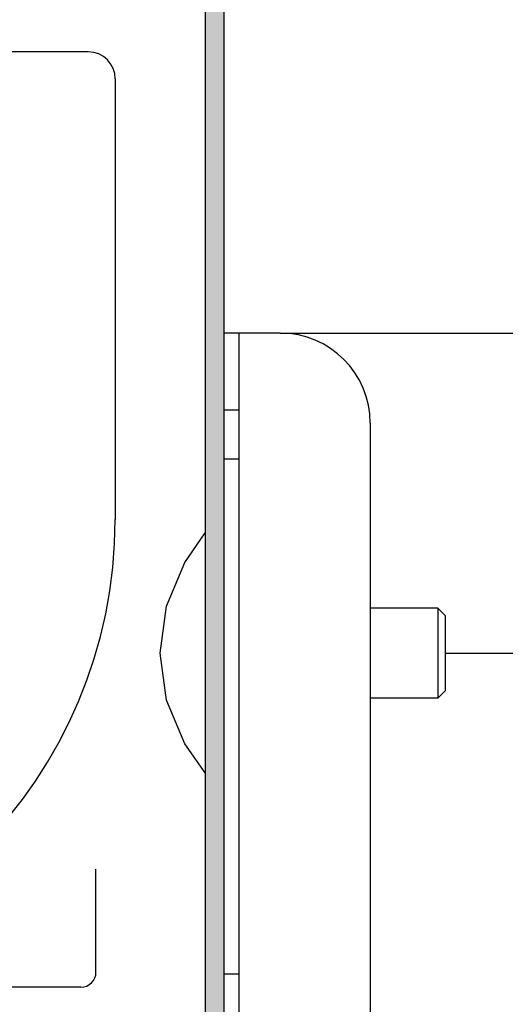
# Model space of a CAD drawing. Units: millimetres. Extents: x -180 to 7975, y -122 to 5841.
# Drawn here: x 6214 to 6537, y 2694 to 3350 of the extents above; entities that cross this region are included whole.
import ezdxf

# ---------------------------------------------------------------- set-up
doc = ezdxf.new("R2010")
doc.units = ezdxf.units.MM
doc.layers.add('1', color=7, linetype='Continuous')
doc.styles.add('CONVERTER_11', font='txt.shx', dxfattribs={"width": 0.9})
doc.dimstyles.new('ME10_DIM_39', dxfattribs={"dimtxt": 6, "dimasz": 6, "dimexe": 4, "dimexo": 0, "dimgap": 4, "dimtad": 1, "dimdsep": 46, "dimtxsty": 'CONVERTER_11', "dimsah": 1, "dimcen": 0.09, "dimclrd": 2, "dimclre": 2, "dimclrt": 3, "dimadec": 0, "dimazin": 0, "dimtfac": 1, "dimtdec": 4, "dimtix": 1, "dimtmove": 0, "dimatfit": 3, "dimfxl": 1, "dimtolj": 1, "dimtzin": 0, "dimarcsym": 0})
doc.dimstyles.new('ME10_DIM_43', dxfattribs={"dimtxt": 6, "dimasz": 6, "dimexe": 4, "dimexo": 0, "dimgap": 4, "dimtad": 1, "dimdsep": 46, "dimtxsty": 'CONVERTER_11', "dimsah": 1, "dimcen": 0.09, "dimclrd": 2, "dimclre": 2, "dimclrt": 3, "dimadec": 0, "dimazin": 0, "dimtfac": 1, "dimtdec": 4, "dimtix": 1, "dimtmove": 0, "dimatfit": 3, "dimfxl": 1, "dimtolj": 1, "dimtzin": 0, "dimarcsym": 0})

# ---------------------------------------------------------------- blocks, each defined once
blk = doc.blocks.new('*D34')
at = {"layer": '1', "color": 2, "linetype": 'Continuous'}
for p, q in [((10031.726, 4410.02), (10086.176, 4410.02)), ((10082.176, 4326.02), (10082.176, 4410.02)), ((10030.926, 4326.02), (10063.176, 4326.02)), ((10071.021, 4326.02), (10086.176, 4326.02))]:
    blk.add_line(p, q, dxfattribs=at)
at = {"layer": '1', "color": 2}
for points in [[(10083.097, 4403.02), (10081.254, 4403.02), (10082.176, 4410.02)], [(10081.386, 4332.02), (10082.966, 4332.02), (10082.176, 4326.02)]]:
    blk.add_solid(points, dxfattribs=at)
at = {"layer": '1', "color": 3, "insert": (10078.176, 4363.52), "char_height": 6, "attachment_point": 7, "rotation": 90, "line_spacing_factor": 0.60024, "style": 'CONVERTER_11'}
blk.add_mtext('84', dxfattribs=at)
blk = doc.blocks.new('*D38')
at = {"layer": '1', "color": 2, "linetype": 'Continuous'}
for p, q in [((10019.926, 4347.337), (10071.176, 4347.337)), ((10067.176, 4277.337), (10067.176, 4347.337)), ((10049.176, 4277.337), (10071.176, 4277.337))]:
    blk.add_line(p, q, dxfattribs=at)
at = {"layer": '1', "color": 2}
for points in [[(10068.097, 4340.337), (10066.254, 4340.337), (10067.176, 4347.337)], [(10066.386, 4283.337), (10067.966, 4283.337), (10067.176, 4277.337)]]:
    blk.add_solid(points, dxfattribs=at)
at = {"layer": '1', "color": 3, "insert": (10063.176, 4306.337), "char_height": 6, "attachment_point": 7, "rotation": 90, "line_spacing_factor": 0.60024, "style": 'CONVERTER_11'}
blk.add_mtext('70', dxfattribs=at)
blk = doc.blocks.new('_1__2', base_point=(9695.998, 4346.989))
at = {"layer": '1', "linetype": 'Continuous'}
h = blk.add_hatch(dxfattribs=at)
h.set_pattern_fill('CUSTOM8', color=6, scale=0.01, angle=45, pattern_type=2)
h.set_pattern_definition([(45, (-1609.299478, -426.3123), (-0.014142135624, 1e-18), [])])
edge = h.paths.add_edge_path()
edge.add_line((9858.926, 4388.42), (9858.926, 4300.87))
edge.add_arc((9860.526, 4300.87), 1.6, 180, 269.99944)
edge.add_line((9860.526, 4299.27), (10013.326, 4299.27))
edge.add_arc((10013.326, 4300.87), 1.6, 270.00056, 360)
edge.add_line((10014.926, 4300.87), (10014.926, 4388.42))
edge.add_arc((10017.776, 4388.42), 2.85, 90, 180, ccw=False)
edge.add_line((10017.776, 4391.27), (10027.076, 4391.27))
edge.add_arc((10027.076, 4392.87), 1.6, 270, 360)
edge.add_line((10028.676, 4392.87), (10028.676, 4393.353))
edge.add_arc((10028.026, 4393.82), 0.8, 324.34091, 360)
edge.add_line((10028.826, 4393.82), (10028.826, 4408.02))
edge.add_line((10028.826, 4408.02), (10029.926, 4408.02))
edge.add_line((10029.926, 4408.02), (10029.926, 4392.87))
edge.add_arc((10027.076, 4392.87), 2.85, -90, 0, ccw=False)
edge.add_line((10027.076, 4390.02), (10017.776, 4390.02))
edge.add_arc((10017.776, 4388.42), 1.6, 90, 180)
edge.add_line((10016.176, 4388.42), (10016.176, 4300.87))
edge.add_arc((10013.326, 4300.87), 2.85, 270.00056, 360, ccw=False)
edge.add_line((10013.326, 4298.02), (9860.526, 4298.02))
edge.add_arc((9860.526, 4300.87), 2.85, 180, 269.99944, ccw=False)
edge.add_line((9857.676, 4300.87), (9857.676, 4388.42))
edge.add_arc((9856.076, 4388.42), 1.6, 0, 90)
edge.add_line((9856.076, 4390.02), (9846.776, 4390.02))
edge.add_arc((9846.776, 4392.87), 2.85, 180, 270, ccw=False)
edge.add_line((9843.926, 4392.87), (9843.926, 4408.02))
edge.add_line((9843.926, 4408.02), (9845.026, 4408.02))
edge.add_line((9845.026, 4408.02), (9845.026, 4393.82))
edge.add_arc((9845.826, 4393.82), 0.8, 180, 215.65909)
edge.add_line((9845.176, 4393.353), (9845.176, 4392.87))
edge.add_arc((9846.776, 4392.87), 1.6, 180, 270)
edge.add_line((9846.776, 4391.27), (9856.076, 4391.27))
edge.add_arc((9856.076, 4388.42), 2.85, 0, 90, ccw=False)
at = {"color": 2, "linetype": 'Continuous'}
for p, q in [((10019.926, 4347.337), (10016.176, 4347.337)), ((10025.926, 4341.337), (10025.926, 4298.02))]:
    blk.add_line(p, q, dxfattribs=at)
at = {"color": 1, "linetype": 'Continuous'}
for p, q in [((10013.556, 4332.06), (10014.926, 4334.038)), ((10012.34, 4329.147), (10013.556, 4332.06)), ((10011.926, 4326.02), (10012.34, 4329.147)), ((10030.426, 4329.02), (10025.926, 4329.02)), ((10030.426, 4329.02), (10030.426, 4326.02)), ((10030.926, 4328.52), (10030.426, 4329.02)), ((10030.926, 4328.52), (10030.926, 4326.02)), ((10012.34, 4322.893), (10011.926, 4326.02)), ((10030.426, 4326.02), (10030.426, 4323.02)), ((10030.926, 4326.02), (10030.926, 4323.52)), ((10030.426, 4323.02), (10030.926, 4323.52)), ((10013.556, 4319.979), (10012.34, 4322.893)), ((10030.426, 4323.02), (10025.926, 4323.02)), ((10014.926, 4318.038), (10013.556, 4319.979))]:
    blk.add_line(p, q, dxfattribs=at)
at = {"color": 2, "linetype": 'Continuous'}
blk.add_arc((10019.926, 4341.337), 6, 0, 90, dxfattribs=at)
at = {"layer": '1', "color": 6, "linetype": 'Continuous'}
for p, q in [((10014.926, 4388.42), (10014.926, 4300.87)), ((10016.176, 4300.87), (10016.176, 4388.42)), ((10007.126, 4366.07), (9946.126, 4366.07)), ((10017.176, 4279.337), (10017.176, 4347.337)), ((10016.176, 4342.232), (10017.176, 4342.232)), ((10016.176, 4338.965), (10017.176, 4338.965)), ((10007.64, 4304.784), (10007.64, 4311.632)), ((10007.64, 4304.784), (10007.64, 4311.632)), ((10016.176, 4304.661), (10017.176, 4304.661)), ((10006.626, 4303.77), (9977.776, 4303.77))]:
    blk.add_line(p, q, dxfattribs=at)
at = {"layer": '1', "color": 2, "linetype": 'Continuous'}
blk.add_line((10008.926, 4364.27), (10008.926, 4334.92), dxfattribs=at)
for centre, radius, start, end in [((10007.126, 4364.27), 1.8, 0, 90), ((9977.776, 4334.92), 31.15, 270, 0)]:
    blk.add_arc(centre, radius, start, end, dxfattribs=at)
at = {"layer": '1', "color": 6, "linetype": 'Continuous'}
blk.add_arc((10006.626, 4304.784), 1.015, 270, 0, dxfattribs=at)
at = {"layer": '1'}
for base, p1, p2, dimstyle, picture, middle in [((10082.176, 4326.02), (10031.726, 4410.02), (10030.926, 4326.02), 'ME10_DIM_39', '*D34', (10075.176, 4368.02)), ((10067.176, 4277.337), (10019.926, 4347.337), (10049.176, 4277.337), 'ME10_DIM_43', '*D38', (10060.176, 4310.837))]:
    dim = blk.add_linear_dim(base=base, p1=p1, p2=p2, angle=90, dimstyle=dimstyle, dxfattribs=at)
    dim.commit()
    dim.dimension.update_dxf_attribs({"geometry": picture, "text_midpoint": middle, "text_rotation": 90})

msp = doc.modelspace()

# ---------------------------------------------------------------- block references
at = {"layer": '1', "xscale": 10, "yscale": 10, "zscale": 10}
msp.add_blockref('_1__2', (3148.22, 3137.79), dxfattribs=at)

doc.saveas('drawing.dxf')
